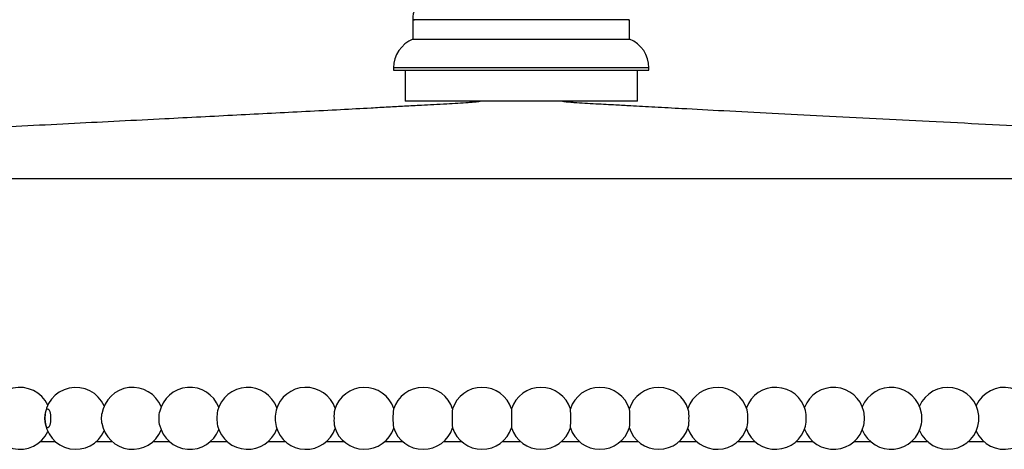
# Model space of a CAD drawing. Units: millimetres. Extents: x 20 to 1413, y 74 to 1486.
# Drawn here: x 1246 to 1309, y 774 to 802 of the extents above; entities that cross this region are included whole.
import ezdxf

# ---------------------------------------------------------------- set-up
doc = ezdxf.new("R2010")
doc.units = ezdxf.units.MM

msp = doc.modelspace()

# ---------------------------------------------------------------- linework, layer by layer
at = {"color": 7, "linetype": 'Continuous', "lineweight": 25}
for p, q in [((1271.251, 801.499), (1271.251, 800.245)), ((1285.251, 800.245), (1285.251, 801.498)), ((1271.251, 800.245), (1285.14, 800.245)), ((1285.14, 800.245), (1285.251, 800.245)), ((1270.001, 798.391), (1270.001, 798.245)), ((1286.501, 798.391), (1270.001, 798.391)), ((1286.501, 798.245), (1286.501, 798.391)), ((1270.001, 798.245), (1286.37, 798.245)), ((1270.751, 798.245), (1270.751, 796.245)), ((1285.751, 796.245), (1285.751, 798.245)), ((1286.37, 798.245), (1286.501, 798.245)), ((1285.751, 796.245), (1270.751, 796.245)), ((1180.251, 791.245), (1376.251, 791.245)), ((1247.169, 774.245), (1248.148, 774.245)), ((1250.794, 774.245), (1251.815, 774.245)), ((1254.461, 774.245), (1255.518, 774.245)), ((1258.164, 774.245), (1259.253, 774.245)), ((1261.898, 774.245), (1263.013, 774.245)), ((1265.658, 774.245), (1266.793, 774.245)), ((1269.438, 774.245), (1270.587, 774.245)), ((1273.233, 774.245), (1274.391, 774.245)), ((1277.037, 774.245), (1278.199, 774.245)), ((1280.845, 774.245), (1282.005, 774.245)), ((1284.651, 774.245), (1285.803, 774.245)), ((1288.449, 774.245), (1289.589, 774.245)), ((1292.234, 774.245), (1293.356, 774.245)), ((1296.002, 774.245), (1297.099, 774.245)), ((1299.745, 774.245), (1300.813, 774.245)), ((1303.459, 774.245), (1304.493, 774.245)), ((1307.139, 774.245), (1308.132, 774.245))]:
    msp.add_line(p, q, dxfattribs=at)
at = {"color": 7, "linetype": 'Continuous', "lineweight": 25, "flags": 128}
for points in [[(1247.471, 775.745), (1247.486, 775.979), (1247.526, 776.178), (1247.587, 776.311), (1247.659, 776.357), (1247.731, 776.311), (1247.791, 776.178), (1247.832, 775.979), (1247.846, 775.745), (1247.832, 775.51), (1247.791, 775.312), (1247.731, 775.179), (1247.659, 775.132), (1247.587, 775.179), (1247.526, 775.312), (1247.486, 775.51), (1247.471, 775.745)], [(1251.14, 775.745), (1251.152, 775.979), (1251.161, 776.047)], [(1254.847, 775.745), (1254.858, 775.979), (1254.884, 776.155)], [(1304.134, 775.745), (1304.122, 775.979), (1304.106, 776.089)], [(1251.161, 775.442), (1251.152, 775.51), (1251.14, 775.745)], [(1254.884, 775.335), (1254.858, 775.51), (1254.847, 775.745)], [(1304.106, 775.401), (1304.122, 775.51), (1304.134, 775.745)], [(1307.808, 775.564), (1307.816, 775.745), (1307.808, 775.925)]]:
    msp.add_lwpolyline(points, dxfattribs=at)
at = {"color": 7, "linetype": 'Continuous', "lineweight": 25}
for centre, radius, start, end in [((1272.001, 798.391), 2, 112.02431, 180), ((1284.501, 798.391), 2, 0, 67.97569), ((1245.846, 775.745), 2, 25.00538, 334.99462), ((1249.471, 775.745), 2, 23.55169, 180.88587), ((1253.138, 775.745), 2, 22.2103, 171.3031), ((1256.841, 775.745), 2, 21.00278, 168.17635), ((1260.576, 775.745), 2, 19.95351, 166.08335), ((1264.335, 775.745), 2, 19.08864, 164.58605), ((1268.116, 775.745), 2, 18.43418, 163.51323), ((1271.91, 775.745), 2, 17.66186, 162.77941), ((1275.714, 775.745), 2, 17.83484, 162.33814), ((1279.522, 775.745), 2, 17.7484, 162.16516), ((1283.328, 775.745), 2, 17.39814, 162.2516), ((1287.126, 775.745), 2, 16.7654, 162.60186), ((1290.912, 775.745), 2, 15.81228, 161.15344), ((1294.679, 775.745), 2, 14.46926, 160.3557), ((1298.422, 775.745), 2, 12.60269, 159.36477), ((1302.136, 775.745), 2, 9.90582, 158.20703), ((1305.816, 775.745), 2, 5.18415, 156.90758), ((1309.455, 775.745), 2, 204.51099, 155.48901), ((1260.602, 775.797), 2.014, 167.69596, 181.47675), ((1264.578, 775.81), 2.22, 167.86456, 181.67313), ((1268.332, 775.854), 2.183, 167.87812, 182.86592), ((1272.694, 775.869), 2.734, 170.14594, 182.60407), ((1278.072, 775.883), 4.29, 173.72874, 181.84642), ((1302.621, 775.896), 25.007, 178.94273, 180.34627), ((1275.794, 775.887), 5.652, 358.55395, 4.74006), ((1282.214, 775.874), 3.058, 357.58294, 8.8214), ((1286.767, 775.859), 2.32, 357.17701, 11.50087), ((1290.569, 775.814), 2.317, 358.29387, 11.85726), ((1294.592, 775.801), 2.071, 358.44316, 12.36221), ((1298.492, 775.788), 1.922, 358.72365, 11.81289), ((1249.471, 775.745), 2, 180.88587, 336.44831), ((1253.138, 775.745), 2, 188.6969, 337.7897), ((1260.602, 775.693), 2.014, 178.52325, 192.30404), ((1264.578, 775.68), 2.22, 178.32687, 192.13544), ((1268.332, 775.636), 2.183, 177.13408, 192.12188), ((1272.694, 775.621), 2.734, 177.39593, 189.85406), ((1278.072, 775.607), 4.29, 178.15358, 186.27126), ((1302.621, 775.594), 25.007, 179.65373, 181.05727), ((1275.794, 775.602), 5.652, 355.25994, 1.44605), ((1282.214, 775.616), 3.058, 351.1786, 2.41706), ((1286.767, 775.63), 2.32, 348.49913, 2.82299), ((1290.569, 775.676), 2.317, 348.14274, 1.70613), ((1294.592, 775.688), 2.071, 347.63779, 1.55684), ((1302.136, 775.745), 2, 201.79297, 350.09418), ((1298.492, 775.702), 1.922, 348.18711, 1.27635), ((1305.816, 775.745), 2, 203.09242, 354.81585), ((1256.841, 775.745), 2, 191.82365, 338.99722), ((1260.576, 775.745), 2, 193.91665, 340.04649), ((1264.335, 775.745), 2, 195.41395, 340.91136), ((1268.116, 775.745), 2, 196.48677, 341.56582), ((1271.91, 775.745), 2, 197.22059, 342.33814), ((1275.714, 775.745), 2, 197.66186, 342.16516), ((1279.522, 775.745), 2, 197.83484, 342.2516), ((1283.328, 775.745), 2, 197.7484, 342.60186), ((1287.126, 775.745), 2, 197.39814, 343.2346), ((1290.912, 775.745), 2, 198.84656, 344.18772), ((1294.679, 775.745), 2, 199.6443, 345.53074), ((1298.422, 775.745), 2, 200.63523, 347.39731)]:
    msp.add_arc(centre, radius, start, end, dxfattribs=at)
for points, knots in [([(1271.766, 802.828), (1271.754, 802.818), (1271.575, 802.666), (1271.378, 802.226), (1271.213, 801.757), (1271.259, 801.506), (1271.262, 801.485)], [0, 0, 0, 0, 0.032125, 0.479861, 0.956331, 1, 1, 1, 1]), ([(1285.175, 801.498), (1285.198, 801.498), (1285.282, 801.496), (1284.891, 801.497), (1283.983, 801.504), (1282.262, 801.499), (1280.088, 801.495), (1277.701, 801.504), (1275.38, 801.501), (1273.371, 801.494), (1271.958, 801.503), (1271.249, 801.502), (1271.325, 801.5), (1271.348, 801.499)], [0, 0, 0, 0, 0.027638, 0.098503, 0.202424, 0.309819, 0.417203, 0.524587, 0.631981, 0.739363, 0.84675, 0.954143, 1, 1, 1, 1]), ([(1275.751, 796.245), (1275.704, 796.236), (1275.612, 796.217), (1275.394, 796.191), (1275.131, 796.165), (1274.724, 796.132), (1274.141, 796.094), (1273.066, 796.033), (1271.964, 795.977), (1270.746, 795.91), (1269.64, 795.849), (1268.286, 795.774), (1266.528, 795.678), (1263.61, 795.524), (1259.81, 795.33), (1254.826, 795.073), (1249.303, 794.791), (1243.406, 794.489), (1237.878, 794.205), (1232.83, 793.946), (1228.247, 793.71), (1223.566, 793.47), (1218.44, 793.206), (1212.557, 792.904), (1205.769, 792.555), (1198.086, 792.161), (1189.477, 791.719), (1183.429, 791.408), (1180.251, 791.245)], [0, 0, 0, 0, 0.003624, 0.007133, 0.010601, 0.014089, 0.021233, 0.028647, 0.0472, 0.059883, 0.071516, 0.084029, 0.105333, 0.12883, 0.174856, 0.223136, 0.283599, 0.346375, 0.40769, 0.456311, 0.503776, 0.550175, 0.601563, 0.662885, 0.732783, 0.812268, 0.90134, 1, 1, 1, 1]), ([(1376.251, 791.245), (1373.017, 791.411), (1366.871, 791.726), (1358.131, 792.175), (1350.352, 792.575), (1343.533, 792.925), (1337.701, 793.225), (1332.673, 793.483), (1328.093, 793.718), (1323.59, 793.95), (1318.171, 794.229), (1311.842, 794.554), (1304.756, 794.916), (1298.93, 795.214), (1294.508, 795.442), (1291.433, 795.6), (1288.886, 795.737), (1286.94, 795.844), (1285.465, 795.926), (1284.294, 795.989), (1283.3, 796.041), (1282.361, 796.094), (1281.778, 796.132), (1281.37, 796.165), (1281.107, 796.191), (1280.889, 796.217), (1280.797, 796.236), (1280.751, 796.245)], [0, 0, 0, 0, 0.1003626, 0.1907856, 0.2712696, 0.3418157, 0.4024259, 0.452286, 0.4978871, 0.5445334, 0.5922954, 0.6668441, 0.7424318, 0.8136145, 0.8474476, 0.8798468, 0.9086161, 0.9279837, 0.9454044, 0.9568764, 0.9713538, 0.9787677, 0.9859113, 0.9893988, 0.9928668, 0.9963759, 1, 1, 1, 1])]:
    msp.add_open_spline(points, degree=3, knots=knots, dxfattribs=at)

doc.saveas('drawing.dxf')
